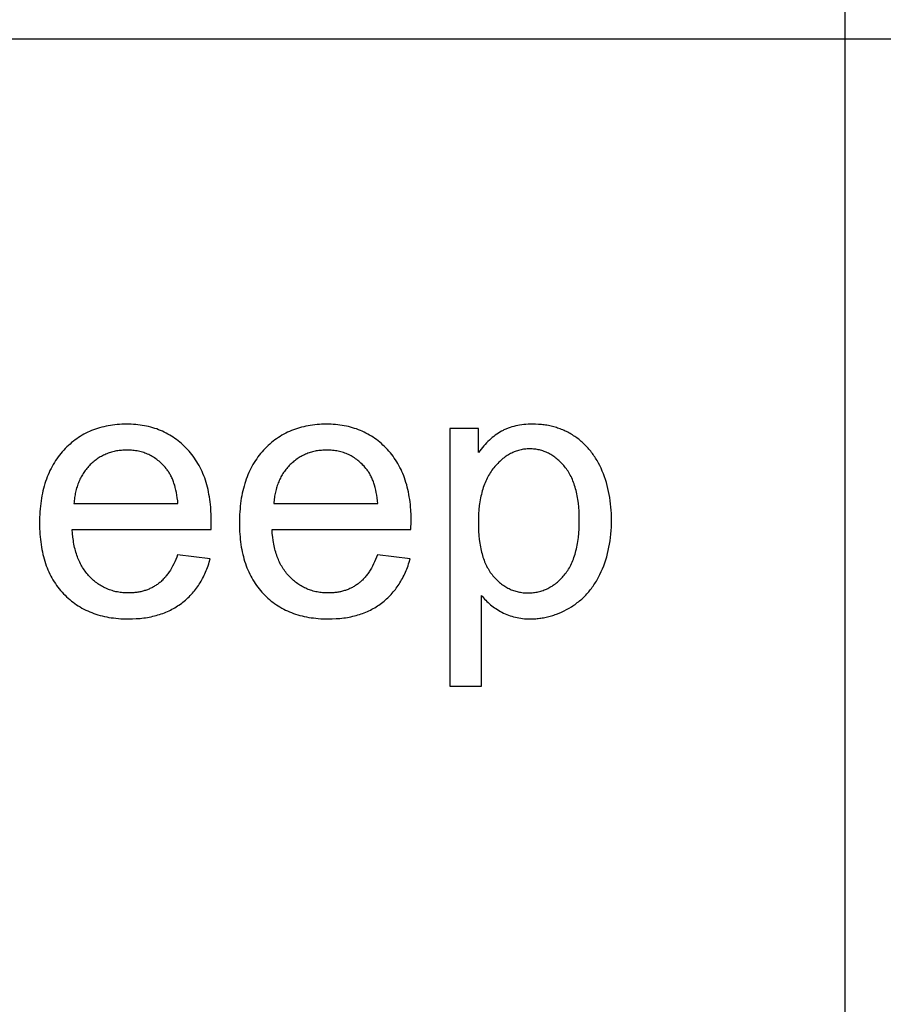
# Model space of a CAD drawing. Units: millimetres. Extents: x 0 to 48000, y 0 to 30000.
# Drawn here: x 7717 to 9059, y 24000 to 25530 of the extents above; entities that cross this region are included whole.
import ezdxf

# ---------------------------------------------------------------- set-up
doc = ezdxf.new("R2010")
doc.units = ezdxf.units.MM
doc.header["$MEASUREMENT"] = 0
doc.layers.add('- TAB', color=4, linetype='Continuous', true_color=0x00ffff)
doc.layers.add('- TITLES', color=7, linetype='Continuous', true_color=0x7fffbf)

msp = doc.modelspace()

# ---------------------------------------------------------------- linework, layer by layer
at = {"layer": '- TAB'}
for points in [[(9000, 0), (9000, 27000)], [(3000, 25500), (48000, 25500)], [(9000, 24000), (9000, 25500)]]:
    msp.add_lwpolyline(points, dxfattribs=at)
at = {"layer": '- TITLES'}
for points in [[(8014.9, 24737.7), (8015.1, 24750.8), (8015, 24759.6), (8014.6, 24768.2), (8014.2, 24772.4), (8013.8, 24776.5), (8013.4, 24780.6), (8012.8, 24784.6), (8012.2, 24788.5), (8011.5, 24792.4), (8010.8, 24796.3), (8010, 24800), (8009.1, 24803.7), (8008.1, 24807.3), (8007.1, 24810.9), (8005.9, 24814.4), (8004.8, 24817.9), (8003.5, 24821.2), (8002.2, 24824.6), (8000.8, 24827.8), (7999.3, 24831), (7997.7, 24834.1), (7996.1, 24837.2), (7994.4, 24840.2), (7992.7, 24843.2), (7990.8, 24846), (7988.9, 24848.9), (7987, 24851.6), (7984.9, 24854.3), (7982.8, 24856.9), (7980.6, 24859.5), (7978.3, 24862), (7976, 24864.4), (7973.6, 24866.8), (7971.2, 24869.1), (7968.8, 24871.3), (7966.3, 24873.4), (7963.8, 24875.4), (7961.2, 24877.4), (7958.6, 24879.3), (7955.9, 24881.1), (7953.2, 24882.8), (7950.5, 24884.5), (7947.7, 24886.1), (7944.9, 24887.6), (7942.1, 24889), (7939.1, 24890.4), (7936.2, 24891.7), (7933.2, 24892.8), (7930.2, 24894), (7927.1, 24895), (7924, 24896), (7920.9, 24896.9), (7917.7, 24897.7), (7914.4, 24898.4), (7911.2, 24899.1), (7907.8, 24899.6), (7904.5, 24900.1), (7901.1, 24900.6), (7897.6, 24900.9), (7894.1, 24901.2), (7890.6, 24901.4), (7887.1, 24901.5), (7883.4, 24901.5), (7879.7, 24901.5), (7876, 24901.4), (7872.4, 24901.2), (7868.8, 24900.9), (7865.2, 24900.6), (7861.7, 24900.1), (7858.3, 24899.6), (7854.8, 24899), (7851.5, 24898.3), (7848.1, 24897.6), (7844.8, 24896.8), (7841.6, 24895.9), (7838.4, 24894.9), (7835.2, 24893.8), (7832.1, 24892.7), (7829, 24891.4), (7826, 24890.1), (7823, 24888.8), (7820.1, 24887.3), (7817.2, 24885.8), (7814.3, 24884.2), (7811.5, 24882.5), (7808.8, 24880.7), (7806, 24878.8), (7803.4, 24876.9), (7800.7, 24874.9), (7798.1, 24872.8), (7795.6, 24870.6), (7793.1, 24868.4), (7790.6, 24866.1), (7788.2, 24863.7), (7785.8, 24861.2), (7783.5, 24858.6), (7781.3, 24856), (7779.1, 24853.3), (7777, 24850.6), (7775, 24847.8), (7773, 24844.9), (7771.2, 24842), (7769.4, 24839), (7767.6, 24835.9), (7766, 24832.8), (7764.4, 24829.6), (7762.9, 24826.3), (7761.5, 24823), (7760.1, 24819.6), (7758.8, 24816.2), (7757.6, 24812.6), (7756.5, 24809.1), (7755.4, 24805.4), (7754.4, 24801.7), (7753.5, 24798), (7752.6, 24794.1), (7751.9, 24790.2), (7751.2, 24786.3), (7750.6, 24782.2), (7750, 24778.2), (7749.5, 24774), (7749.1, 24769.8), (7748.8, 24765.5), (7748.5, 24761.2), (7748.3, 24756.8), (7748.2, 24747.8), (7748.3, 24739), (7748.5, 24734.8), (7748.8, 24730.6), (7749.1, 24726.5), (7749.5, 24722.4), (7750, 24718.4), (7750.5, 24714.4), (7751.1, 24710.5), (7751.8, 24706.7), (7752.6, 24702.9), (7753.4, 24699.2), (7754.3, 24695.6), (7755.3, 24692), (7756.4, 24688.5), (7757.5, 24685), (7758.7, 24681.6), (7760, 24678.3), (7761.3, 24675), (7762.7, 24671.8), (7764.2, 24668.6), (7765.8, 24665.5), (7767.4, 24662.5), (7769.1, 24659.5), (7770.9, 24656.6), (7772.8, 24653.8), (7774.7, 24651), (7776.7, 24648.3), (7778.8, 24645.6), (7780.9, 24643), (7783.1, 24640.5), (7785.4, 24638), (7787.8, 24635.6), (7790.2, 24633.3), (7792.6, 24631), (7795.1, 24628.8), (7797.7, 24626.7), (7800.3, 24624.7), (7803, 24622.8), (7805.7, 24620.9), (7808.4, 24619.1), (7811.3, 24617.4), (7814.1, 24615.7), (7817, 24614.2), (7820, 24612.7), (7823, 24611.3), (7826.1, 24609.9), (7829.2, 24608.7), (7832.4, 24607.5), (7835.6, 24606.4), (7838.9, 24605.3), (7842.2, 24604.4), (7845.6, 24603.5), (7849, 24602.7), (7852.5, 24602), (7856.1, 24601.3), (7859.6, 24600.8), (7863.3, 24600.3), (7867, 24599.8), (7870.7, 24599.5), (7874.5, 24599.2), (7878.3, 24599), (7882.2, 24598.9), (7886.2, 24598.9), (7892.4, 24599), (7898.5, 24599.3), (7904.5, 24599.7), (7907.4, 24600.1), (7910.3, 24600.4), (7913.1, 24600.8), (7915.9, 24601.3), (7918.7, 24601.8), (7921.5, 24602.3), (7924.2, 24602.9), (7926.9, 24603.6), (7929.5, 24604.3), (7932.1, 24605), (7934.7, 24605.8), (7937.2, 24606.6), (7939.7, 24607.5), (7942.2, 24608.5), (7944.6, 24609.4), (7947, 24610.5), (7949.4, 24611.6), (7951.7, 24612.7), (7954, 24613.9), (7956.3, 24615.1), (7958.5, 24616.3), (7960.7, 24617.7), (7962.8, 24619), (7964.9, 24620.4), (7967, 24621.9), (7969.1, 24623.4), (7971.1, 24625), (7973, 24626.6), (7975, 24628.2), (7976.9, 24629.9), (7978.7, 24631.6), (7980.5, 24633.3), (7982.3, 24635.1), (7984, 24636.9), (7985.7, 24638.8), (7987.3, 24640.7), (7989, 24642.6), (7990.5, 24644.6), (7992, 24646.6), (7993.5, 24648.7), (7995, 24650.8), (7996.4, 24652.9), (7997.8, 24655.1), (7999.1, 24657.3), (8000.4, 24659.6), (8001.6, 24661.9), (8002.8, 24664.2), (8004, 24666.6), (8005.1, 24669), (8006.2, 24671.4), (8007.3, 24673.9), (8008.3, 24676.4), (8009.3, 24679), (8010.2, 24681.6), (8011.1, 24684.2), (8011.9, 24686.9), (8013.5, 24692.4)], [(8325.4, 24737.7), (8325.7, 24750.8), (8325.6, 24759.6), (8325.1, 24768.2), (8324.8, 24772.4), (8324.4, 24776.5), (8323.9, 24780.6), (8323.4, 24784.6), (8322.8, 24788.5), (8322.1, 24792.4), (8321.4, 24796.3), (8320.5, 24800), (8319.6, 24803.7), (8318.7, 24807.3), (8317.6, 24810.9), (8316.5, 24814.4), (8315.3, 24817.9), (8314.1, 24821.2), (8312.7, 24824.6), (8311.3, 24827.8), (8309.9, 24831), (8308.3, 24834.1), (8306.7, 24837.2), (8305, 24840.2), (8303.2, 24843.2), (8301.4, 24846), (8299.5, 24848.9), (8297.5, 24851.6), (8295.5, 24854.3), (8293.4, 24856.9), (8291.2, 24859.5), (8288.9, 24862), (8286.6, 24864.4), (8284.2, 24866.8), (8281.8, 24869.1), (8279.4, 24871.3), (8276.9, 24873.4), (8274.3, 24875.4), (8271.8, 24877.4), (8269.2, 24879.3), (8266.5, 24881.1), (8263.8, 24882.8), (8261.1, 24884.5), (8258.3, 24886.1), (8255.5, 24887.6), (8252.6, 24889), (8249.7, 24890.4), (8246.8, 24891.7), (8243.8, 24892.8), (8240.8, 24894), (8237.7, 24895), (8234.6, 24896), (8231.4, 24896.9), (8228.2, 24897.7), (8225, 24898.4), (8221.7, 24899.1), (8218.4, 24899.6), (8215, 24900.1), (8211.6, 24900.6), (8208.2, 24900.9), (8204.7, 24901.2), (8201.2, 24901.4), (8197.6, 24901.5), (8194, 24901.5), (8190.3, 24901.5), (8186.6, 24901.4), (8183, 24901.2), (8179.4, 24900.9), (8175.8, 24900.6), (8172.3, 24900.1), (8168.8, 24899.6), (8165.4, 24899), (8162, 24898.3), (8158.7, 24897.6), (8155.4, 24896.8), (8152.2, 24895.9), (8149, 24894.9), (8145.8, 24893.8), (8142.7, 24892.7), (8139.6, 24891.4), (8136.6, 24890.1), (8133.6, 24888.8), (8130.7, 24887.3), (8127.8, 24885.8), (8124.9, 24884.2), (8122.1, 24882.5), (8119.3, 24880.7), (8116.6, 24878.8), (8113.9, 24876.9), (8111.3, 24874.9), (8108.7, 24872.8), (8106.2, 24870.6), (8103.6, 24868.4), (8101.2, 24866.1), (8098.8, 24863.7), (8096.4, 24861.2), (8094.1, 24858.6), (8091.8, 24856), (8089.7, 24853.3), (8087.6, 24850.6), (8085.6, 24847.8), (8083.6, 24844.9), (8081.7, 24842), (8079.9, 24839), (8078.2, 24835.9), (8076.6, 24832.8), (8075, 24829.6), (8073.5, 24826.3), (8072, 24823), (8070.7, 24819.6), (8069.4, 24816.2), (8068.2, 24812.6), (8067, 24809.1), (8066, 24805.4), (8065, 24801.7), (8064.1, 24798), (8063.2, 24794.1), (8062.4, 24790.2), (8061.7, 24786.3), (8061.1, 24782.2), (8060.6, 24778.2), (8060.1, 24774), (8059.7, 24769.8), (8059.4, 24765.5), (8059.1, 24761.2), (8058.9, 24756.8), (8058.8, 24747.8), (8058.9, 24739), (8059.1, 24734.8), (8059.4, 24730.6), (8059.7, 24726.5), (8060.1, 24722.4), (8060.5, 24718.4), (8061.1, 24714.4), (8061.7, 24710.5), (8062.4, 24706.7), (8063.2, 24702.9), (8064, 24699.2), (8064.9, 24695.6), (8065.9, 24692), (8066.9, 24688.5), (8068.1, 24685), (8069.3, 24681.6), (8070.5, 24678.3), (8071.9, 24675), (8073.3, 24671.8), (8074.8, 24668.6), (8076.4, 24665.5), (8078, 24662.5), (8079.7, 24659.5), (8081.5, 24656.6), (8083.3, 24653.8), (8085.3, 24651), (8087.3, 24648.3), (8089.3, 24645.6), (8091.5, 24643), (8093.7, 24640.5), (8096, 24638), (8098.3, 24635.6), (8100.7, 24633.3), (8103.2, 24631), (8105.7, 24628.8), (8108.3, 24626.7), (8110.9, 24624.7), (8113.5, 24622.8), (8116.2, 24620.9), (8119, 24619.1), (8121.8, 24617.4), (8124.7, 24615.7), (8127.6, 24614.2), (8130.6, 24612.7), (8133.6, 24611.3), (8136.7, 24609.9), (8139.8, 24608.7), (8143, 24607.5), (8146.2, 24606.4), (8149.5, 24605.3), (8152.8, 24604.4), (8156.2, 24603.5), (8159.6, 24602.7), (8163.1, 24602), (8166.6, 24601.3), (8170.2, 24600.8), (8173.8, 24600.3), (8177.5, 24599.8), (8181.3, 24599.5), (8185.1, 24599.2), (8188.9, 24599), (8192.8, 24598.9), (8196.7, 24598.9), (8203, 24599), (8209.1, 24599.3), (8215, 24599.7), (8217.9, 24600.1), (8220.8, 24600.4), (8223.7, 24600.8), (8226.5, 24601.3), (8229.3, 24601.8), (8232, 24602.3), (8234.8, 24602.9), (8237.4, 24603.6), (8240.1, 24604.3), (8242.7, 24605), (8245.3, 24605.8), (8247.8, 24606.6), (8250.3, 24607.5), (8252.8, 24608.5), (8255.2, 24609.4), (8257.6, 24610.5), (8260, 24611.6), (8262.3, 24612.7), (8264.6, 24613.9), (8266.8, 24615.1), (8269, 24616.3), (8271.2, 24617.7), (8273.4, 24619), (8275.5, 24620.4), (8277.6, 24621.9), (8279.6, 24623.4), (8281.6, 24625), (8283.6, 24626.6), (8285.5, 24628.2), (8287.4, 24629.9), (8289.3, 24631.6), (8291.1, 24633.3), (8292.8, 24635.1), (8294.6, 24636.9), (8296.3, 24638.8), (8297.9, 24640.7), (8299.5, 24642.6), (8301.1, 24644.6), (8302.6, 24646.6), (8304.1, 24648.7), (8305.6, 24650.8), (8307, 24652.9), (8308.3, 24655.1), (8309.7, 24657.3), (8310.9, 24659.6), (8312.2, 24661.9), (8313.4, 24664.2), (8314.6, 24666.6), (8315.7, 24669), (8316.8, 24671.4), (8317.8, 24673.9), (8318.9, 24676.4), (8319.8, 24679), (8320.8, 24681.6), (8321.6, 24684.2), (8322.5, 24686.9), (8324.1, 24692.4)], [(8430.4, 24895), (8385.7, 24895)], [(8385.7, 24895), (8385.7, 24494.4)], [(8434.8, 24635.4), (8436.4, 24633.5), (8438, 24631.5), (8439.7, 24629.7), (8441.5, 24627.8), (8443.3, 24626.1), (8445.2, 24624.3), (8447.1, 24622.6), (8449.1, 24621), (8451.1, 24619.3), (8453.2, 24617.8), (8455.3, 24616.2), (8457.5, 24614.8), (8459.7, 24613.3), (8462, 24611.9), (8464.4, 24610.6), (8466.8, 24609.2), (8469.3, 24608), (8471.8, 24606.8), (8474.3, 24605.7), (8476.9, 24604.7), (8479.5, 24603.8), (8482.1, 24602.9), (8484.8, 24602.2), (8487.6, 24601.5), (8490.3, 24600.9), (8493.2, 24600.3), (8496, 24599.9), (8498.9, 24599.5), (8501.8, 24599.2), (8504.8, 24599), (8507.8, 24598.9), (8510.8, 24598.9), (8512.9, 24598.9), (8515, 24599), (8517.1, 24599), (8519.2, 24599.2), (8521.3, 24599.3), (8523.3, 24599.5), (8525.4, 24599.8), (8527.4, 24600.1), (8529.5, 24600.4), (8531.5, 24600.7), (8533.5, 24601.1), (8535.6, 24601.5), (8537.6, 24602), (8539.6, 24602.5), (8541.6, 24603), (8543.6, 24603.6), (8545.6, 24604.2), (8547.6, 24604.9), (8549.6, 24605.6), (8551.5, 24606.3), (8555.5, 24607.8), (8559.4, 24609.5), (8563.3, 24611.4), (8567.1, 24613.4), (8571, 24615.5), (8574.8, 24617.8), (8576.7, 24619), (8578.5, 24620.3), (8580.4, 24621.5), (8582.2, 24622.8), (8583.9, 24624.2), (8585.7, 24625.5), (8587.4, 24626.9), (8589.1, 24628.3), (8590.7, 24629.8), (8592.4, 24631.3), (8594, 24632.8), (8595.6, 24634.4), (8597.1, 24636), (8598.6, 24637.6), (8600.1, 24639.2), (8601.6, 24640.9), (8603, 24642.7), (8604.4, 24644.4), (8605.8, 24646.2), (8607.1, 24648), (8608.5, 24649.9), (8609.8, 24651.7), (8611, 24653.7), (8612.3, 24655.6), (8613.5, 24657.6), (8614.7, 24659.6), (8616.9, 24663.7), (8619.1, 24668), (8621.1, 24672.4), (8623.1, 24676.8), (8624.9, 24681.4), (8626.6, 24686), (8628.1, 24690.7), (8629.6, 24695.5), (8630.9, 24700.3), (8632, 24705.2), (8633.1, 24710.2), (8634, 24715.2), (8634.8, 24720.3), (8635.5, 24725.5), (8636.1, 24730.7), (8636.5, 24736), (8636.8, 24741.4), (8637, 24746.9), (8637.1, 24752.4), (8637, 24757.5), (8636.9, 24762.6), (8636.6, 24767.7), (8636.2, 24772.7), (8635.7, 24777.6), (8635.1, 24782.5), (8634.3, 24787.4), (8633.5, 24792.2), (8632.5, 24796.9), (8631.4, 24801.6), (8630.3, 24806.2), (8629, 24810.8), (8627.6, 24815.3), (8626, 24819.8), (8624.4, 24824.2), (8622.6, 24828.6), (8620.8, 24832.9), (8618.8, 24837), (8616.7, 24841.1), (8614.5, 24845), (8613.4, 24846.9), (8612.3, 24848.8), (8611.1, 24850.6), (8609.8, 24852.5), (8608.6, 24854.3), (8607.3, 24856), (8606, 24857.7), (8604.7, 24859.4), (8603.4, 24861.1), (8602, 24862.7), (8600.6, 24864.4), (8599.1, 24865.9), (8597.7, 24867.5), (8596.2, 24869), (8594.7, 24870.5), (8593.1, 24871.9), (8591.6, 24873.3), (8590, 24874.7), (8588.4, 24876.1), (8586.7, 24877.4), (8585, 24878.7), (8583.3, 24880), (8581.6, 24881.2), (8579.8, 24882.4), (8578.1, 24883.6), (8576.3, 24884.8), (8574.4, 24885.9), (8572.6, 24886.9), (8570.8, 24887.9), (8568.9, 24888.9), (8567, 24889.9), (8565.1, 24890.8), (8563.2, 24891.7), (8561.3, 24892.5), (8559.3, 24893.3), (8557.3, 24894.1), (8555.4, 24894.8), (8553.3, 24895.5), (8551.3, 24896.1), (8549.3, 24896.8), (8547.2, 24897.3), (8545.2, 24897.9), (8543.1, 24898.4), (8541, 24898.9), (8538.9, 24899.3), (8536.7, 24899.7), (8534.6, 24900), (8532.4, 24900.3), (8530.2, 24900.6), (8528, 24900.9), (8523.5, 24901.2), (8519, 24901.5), (8514.4, 24901.5), (8510.9, 24901.5), (8507.4, 24901.4), (8504.1, 24901.1), (8500.7, 24900.8), (8497.5, 24900.5), (8494.3, 24900), (8491.2, 24899.4), (8488.1, 24898.8), (8485.2, 24898), (8482.2, 24897.2), (8479.4, 24896.3), (8478, 24895.8), (8476.6, 24895.3), (8475.2, 24894.8), (8473.9, 24894.2), (8472.6, 24893.7), (8471.2, 24893.1), (8469.9, 24892.5), (8468.7, 24891.8), (8467.4, 24891.2), (8466.1, 24890.5), (8463.7, 24889.1), (8461.2, 24887.6), (8458.8, 24886), (8456.4, 24884.3), (8454.1, 24882.5), (8451.8, 24880.7), (8449.5, 24878.7), (8447.2, 24876.7), (8445, 24874.6), (8442.8, 24872.4), (8440.7, 24870.1), (8438.6, 24867.7), (8436.5, 24865.3), (8434.4, 24862.7), (8432.4, 24860.1), (8430.4, 24857.4)], [(8430.4, 24857.4), (8430.4, 24895)], [(7963.3, 24778), (7962.9, 24782.5), (7962.3, 24786.9), (7961.7, 24791.1), (7960.9, 24795.1), (7960.1, 24799.1), (7959.2, 24802.9), (7958.2, 24806.5), (7957.6, 24808.3), (7957.1, 24810), (7956.5, 24811.7), (7955.9, 24813.3), (7955.2, 24815), (7954.6, 24816.6), (7953.9, 24818.1), (7953.2, 24819.6), (7952.4, 24821.1), (7951.7, 24822.5), (7950.9, 24824), (7950.1, 24825.3), (7949.3, 24826.7), (7948.4, 24828), (7947.6, 24829.2), (7946.7, 24830.5), (7945.7, 24831.7), (7944.8, 24832.8), (7943.3, 24834.6), (7941.8, 24836.3), (7940.3, 24837.9), (7938.7, 24839.5), (7937.1, 24841), (7935.5, 24842.5), (7933.9, 24843.9), (7932.2, 24845.2), (7930.5, 24846.5), (7928.8, 24847.8), (7927, 24849), (7925.3, 24850.1), (7923.4, 24851.2), (7921.6, 24852.2), (7919.8, 24853.2), (7917.9, 24854.1), (7916, 24855), (7914, 24855.8), (7912, 24856.5), (7910.1, 24857.2), (7908, 24857.8), (7906, 24858.4), (7903.9, 24858.9), (7901.8, 24859.4), (7899.7, 24859.8), (7897.5, 24860.2), (7895.3, 24860.5), (7893.1, 24860.7), (7890.9, 24860.9), (7888.6, 24861.1), (7886.3, 24861.2), (7884, 24861.2), (7881.9, 24861.2), (7879.8, 24861.1), (7877.7, 24861), (7875.7, 24860.8), (7873.7, 24860.6), (7871.7, 24860.4), (7869.7, 24860.1), (7867.8, 24859.8), (7865.8, 24859.4), (7863.9, 24859), (7862, 24858.5), (7860.1, 24858), (7858.3, 24857.4), (7856.5, 24856.8), (7854.7, 24856.2), (7852.9, 24855.5), (7851.1, 24854.8), (7849.4, 24854), (7847.6, 24853.2), (7845.9, 24852.3), (7844.3, 24851.4), (7842.6, 24850.5), (7841, 24849.5), (7839.3, 24848.5), (7837.7, 24847.4), (7836.2, 24846.2), (7834.6, 24845.1), (7833.1, 24843.9), (7831.6, 24842.6), (7830.1, 24841.3), (7828.6, 24839.9), (7827.1, 24838.6), (7825.7, 24837.1), (7824.3, 24835.7), (7823, 24834.2), (7821.7, 24832.7), (7820.4, 24831.1), (7819.2, 24829.5), (7818, 24827.9), (7816.9, 24826.3), (7815.8, 24824.6), (7814.7, 24822.9), (7813.7, 24821.2), (7812.8, 24819.4), (7811.8, 24817.6), (7810.9, 24815.8), (7810.1, 24814), (7809.2, 24812.1), (7808.5, 24810.2), (7807.7, 24808.3), (7807, 24806.3), (7806.4, 24804.3), (7805.8, 24802.3), (7805.2, 24800.2), (7804.7, 24798.1), (7804.2, 24796), (7803.7, 24793.9), (7803.3, 24791.7), (7802.9, 24789.5), (7802.6, 24787.3), (7802.3, 24785), (7802, 24782.7), (7801.8, 24780.4), (7801.6, 24778)], [(8273.9, 24778), (8273.4, 24782.5), (8272.9, 24786.9), (8272.3, 24791.1), (8271.5, 24795.1), (8270.7, 24799.1), (8269.8, 24802.9), (8268.7, 24806.5), (8268.2, 24808.3), (8267.6, 24810), (8267, 24811.7), (8266.4, 24813.3), (8265.8, 24815), (8265.1, 24816.6), (8264.4, 24818.1), (8263.7, 24819.6), (8263, 24821.1), (8262.2, 24822.5), (8261.5, 24824), (8260.7, 24825.3), (8259.8, 24826.7), (8259, 24828), (8258.1, 24829.2), (8257.2, 24830.5), (8256.3, 24831.7), (8255.4, 24832.8), (8253.9, 24834.6), (8252.4, 24836.3), (8250.8, 24837.9), (8249.3, 24839.5), (8247.7, 24841), (8246.1, 24842.5), (8244.4, 24843.9), (8242.8, 24845.2), (8241.1, 24846.5), (8239.3, 24847.8), (8237.6, 24849), (8235.8, 24850.1), (8234, 24851.2), (8232.2, 24852.2), (8230.3, 24853.2), (8228.4, 24854.1), (8226.5, 24855), (8224.6, 24855.8), (8222.6, 24856.5), (8220.6, 24857.2), (8218.6, 24857.8), (8216.5, 24858.4), (8214.5, 24858.9), (8212.4, 24859.4), (8210.2, 24859.8), (8208.1, 24860.2), (8205.9, 24860.5), (8203.7, 24860.7), (8201.4, 24860.9), (8199.2, 24861.1), (8196.9, 24861.2), (8194.6, 24861.2), (8192.5, 24861.2), (8190.4, 24861.1), (8188.3, 24861), (8186.3, 24860.8), (8184.3, 24860.6), (8182.3, 24860.4), (8180.3, 24860.1), (8178.3, 24859.8), (8176.4, 24859.4), (8174.5, 24859), (8172.6, 24858.5), (8170.7, 24858), (8168.9, 24857.4), (8167, 24856.8), (8165.2, 24856.2), (8163.4, 24855.5), (8161.7, 24854.8), (8159.9, 24854), (8158.2, 24853.2), (8156.5, 24852.3), (8154.8, 24851.4), (8153.2, 24850.5), (8151.5, 24849.5), (8149.9, 24848.5), (8148.3, 24847.4), (8146.7, 24846.2), (8145.2, 24845.1), (8143.6, 24843.9), (8142.1, 24842.6), (8140.6, 24841.3), (8139.2, 24839.9), (8137.7, 24838.6), (8136.3, 24837.1), (8134.9, 24835.7), (8133.6, 24834.2), (8132.3, 24832.7), (8131, 24831.1), (8129.8, 24829.5), (8128.6, 24827.9), (8127.5, 24826.3), (8126.4, 24824.6), (8125.3, 24822.9), (8124.3, 24821.2), (8123.3, 24819.4), (8122.4, 24817.6), (8121.5, 24815.8), (8120.6, 24814), (8119.8, 24812.1), (8119, 24810.2), (8118.3, 24808.3), (8117.6, 24806.3), (8116.9, 24804.3), (8116.3, 24802.3), (8115.8, 24800.2), (8115.2, 24798.1), (8114.7, 24796), (8114.3, 24793.9), (8113.9, 24791.7), (8113.5, 24789.5), (8113.1, 24787.3), (8112.9, 24785), (8112.6, 24782.7), (8112.4, 24780.4), (8112.2, 24778)], [(7801.6, 24778), (7963.3, 24778)], [(8112.2, 24778), (8273.9, 24778)], [(7962.8, 24698.7), (7961.4, 24694.9), (7959.9, 24691.2), (7958.3, 24687.6), (7956.7, 24684.2), (7955, 24680.9), (7953.3, 24677.7), (7951.5, 24674.7), (7950.6, 24673.2), (7949.6, 24671.8), (7948.7, 24670.4), (7947.7, 24669.1), (7946.7, 24667.7), (7945.7, 24666.4), (7944.7, 24665.2), (7943.7, 24663.9), (7942.6, 24662.7), (7941.6, 24661.6), (7940.5, 24660.4), (7939.4, 24659.3), (7938.3, 24658.3), (7937.2, 24657.2), (7936, 24656.2), (7934.9, 24655.2), (7933.7, 24654.3), (7932.5, 24653.4), (7931.3, 24652.5), (7930.1, 24651.7), (7928.9, 24650.9), (7927.6, 24650.1), (7926.4, 24649.3), (7925.1, 24648.6), (7923.8, 24647.9), (7922.5, 24647.2), (7921.2, 24646.6), (7919.8, 24645.9), (7918.5, 24645.3), (7917.1, 24644.8), (7915.7, 24644.2), (7914.3, 24643.7), (7912.9, 24643.2), (7911.5, 24642.8), (7910, 24642.3), (7908.6, 24641.9), (7907.1, 24641.6), (7905.6, 24641.2), (7904.1, 24640.9), (7902.5, 24640.6), (7901, 24640.4), (7899.4, 24640.1), (7897.9, 24639.9), (7896.3, 24639.7), (7894.7, 24639.6), (7893.1, 24639.5), (7889.8, 24639.3), (7886.4, 24639.2), (7884.2, 24639.3), (7882, 24639.3), (7879.7, 24639.5), (7877.6, 24639.6), (7875.4, 24639.9), (7873.3, 24640.1), (7871.2, 24640.4), (7869.1, 24640.8), (7867, 24641.2), (7865, 24641.7), (7862.9, 24642.2), (7860.9, 24642.8), (7859, 24643.4), (7857, 24644.1), (7855.1, 24644.8), (7853.2, 24645.6), (7851.3, 24646.4), (7849.4, 24647.3), (7847.6, 24648.2), (7845.8, 24649.1), (7844, 24650.2), (7842.3, 24651.2), (7840.5, 24652.3), (7838.8, 24653.5), (7837.1, 24654.7), (7835.4, 24656), (7833.8, 24657.3), (7832.2, 24658.6), (7830.6, 24660.1), (7829, 24661.5), (7827.4, 24663), (7825.9, 24664.6), (7824.4, 24666.2), (7823, 24667.8), (7821.6, 24669.5), (7820.2, 24671.3), (7818.9, 24673.1), (7817.6, 24674.9), (7816.3, 24676.8), (7815.1, 24678.7), (7814, 24680.6), (7812.8, 24682.6), (7811.8, 24684.7), (7810.7, 24686.8), (7809.8, 24688.9), (7808.8, 24691.1), (7807.9, 24693.3), (7807, 24695.5), (7806.2, 24697.8), (7805.4, 24700.2), (7804.7, 24702.6), (7804, 24705), (7803.3, 24707.5), (7802.7, 24710), (7802.2, 24712.6), (7801.6, 24715.2), (7801.1, 24717.9), (7800.7, 24720.6), (7799.9, 24726.1), (7799.3, 24731.8), (7798.9, 24737.7)], [(7798.9, 24737.7), (8014.9, 24737.7)], [(8273.4, 24698.7), (8271.9, 24694.9), (8270.4, 24691.2), (8268.9, 24687.6), (8267.3, 24684.2), (8265.6, 24680.9), (8263.9, 24677.7), (8262.1, 24674.7), (8261.1, 24673.2), (8260.2, 24671.8), (8259.2, 24670.4), (8258.3, 24669.1), (8257.3, 24667.7), (8256.3, 24666.4), (8255.3, 24665.2), (8254.2, 24663.9), (8253.2, 24662.7), (8252.1, 24661.6), (8251.1, 24660.4), (8250, 24659.3), (8248.9, 24658.3), (8247.7, 24657.2), (8246.6, 24656.2), (8245.4, 24655.2), (8244.3, 24654.3), (8243.1, 24653.4), (8241.9, 24652.5), (8240.7, 24651.7), (8239.4, 24650.9), (8238.2, 24650.1), (8236.9, 24649.3), (8235.7, 24648.6), (8234.4, 24647.9), (8233.1, 24647.2), (8231.7, 24646.6), (8230.4, 24645.9), (8229, 24645.3), (8227.7, 24644.8), (8226.3, 24644.2), (8224.9, 24643.7), (8223.5, 24643.2), (8222, 24642.8), (8220.6, 24642.3), (8219.1, 24641.9), (8217.6, 24641.6), (8216.1, 24641.2), (8214.6, 24640.9), (8213.1, 24640.6), (8211.6, 24640.4), (8210, 24640.1), (8208.4, 24639.9), (8206.9, 24639.7), (8205.3, 24639.6), (8203.6, 24639.5), (8200.4, 24639.3), (8197, 24639.2), (8194.8, 24639.3), (8192.5, 24639.3), (8190.3, 24639.5), (8188.1, 24639.6), (8186, 24639.9), (8183.8, 24640.1), (8181.7, 24640.4), (8179.6, 24640.8), (8177.6, 24641.2), (8175.5, 24641.7), (8173.5, 24642.2), (8171.5, 24642.8), (8169.5, 24643.4), (8167.6, 24644.1), (8165.6, 24644.8), (8163.7, 24645.6), (8161.9, 24646.4), (8160, 24647.3), (8158.2, 24648.2), (8156.4, 24649.1), (8154.6, 24650.2), (8152.8, 24651.2), (8151.1, 24652.3), (8149.4, 24653.5), (8147.7, 24654.7), (8146, 24656), (8144.4, 24657.3), (8142.7, 24658.6), (8141.1, 24660.1), (8139.6, 24661.5), (8138, 24663), (8136.5, 24664.6), (8135, 24666.2), (8133.5, 24667.8), (8132.1, 24669.5), (8130.7, 24671.3), (8129.4, 24673.1), (8128.1, 24674.9), (8126.9, 24676.8), (8125.7, 24678.7), (8124.5, 24680.6), (8123.4, 24682.6), (8122.3, 24684.7), (8121.3, 24686.8), (8120.3, 24688.9), (8119.4, 24691.1), (8118.5, 24693.3), (8117.6, 24695.5), (8116.8, 24697.8), (8116, 24700.2), (8115.3, 24702.6), (8114.6, 24705), (8113.9, 24707.5), (8113.3, 24710), (8112.7, 24712.6), (8112.2, 24715.2), (8111.7, 24717.9), (8111.3, 24720.6), (8110.5, 24726.1), (8109.9, 24731.8), (8109.5, 24737.7)], [(8109.5, 24737.7), (8325.4, 24737.7)], [(8013.5, 24692.4), (7962.8, 24698.7)], [(8324.1, 24692.4), (8273.4, 24698.7)], [(8434.8, 24494.4), (8434.8, 24635.4)], [(8385.7, 24494.4), (8434.8, 24494.4)]]:
    msp.add_lwpolyline(points, dxfattribs=at)
msp.add_lwpolyline([(8430.1, 24748.6), (8430.2, 24741.7), (8430.5, 24735.1), (8430.9, 24728.6), (8431.6, 24722.4), (8432.3, 24716.5), (8432.8, 24713.6), (8433.3, 24710.8), (8433.9, 24708), (8434.5, 24705.2), (8435.1, 24702.6), (8435.8, 24700), (8436.5, 24697.4), (8437.3, 24694.9), (8438.1, 24692.5), (8439, 24690.1), (8439.9, 24687.8), (8440.8, 24685.5), (8441.8, 24683.3), (8442.9, 24681.1), (8444, 24679), (8445.1, 24677), (8446.3, 24675), (8447.5, 24673.1), (8448.7, 24671.2), (8450, 24669.4), (8451.4, 24667.7), (8452.8, 24666), (8454.2, 24664.3), (8455.6, 24662.7), (8457.1, 24661.2), (8458.6, 24659.7), (8460.1, 24658.3), (8461.6, 24656.9), (8463.1, 24655.5), (8464.7, 24654.3), (8466.3, 24653), (8467.8, 24651.9), (8469.5, 24650.7), (8471.1, 24649.7), (8472.7, 24648.7), (8474.4, 24647.7), (8476.1, 24646.8), (8477.8, 24645.9), (8479.5, 24645.1), (8481.2, 24644.3), (8483, 24643.6), (8484.8, 24643), (8486.6, 24642.4), (8488.4, 24641.8), (8490.2, 24641.3), (8492.1, 24640.9), (8494, 24640.5), (8495.8, 24640.2), (8497.8, 24639.9), (8499.7, 24639.6), (8501.6, 24639.5), (8503.6, 24639.3), (8505.6, 24639.3), (8507.6, 24639.2), (8509.6, 24639.3), (8511.6, 24639.3), (8513.6, 24639.5), (8515.6, 24639.7), (8517.6, 24639.9), (8519.5, 24640.2), (8521.4, 24640.6), (8523.3, 24641), (8525.2, 24641.4), (8527.1, 24641.9), (8529, 24642.5), (8530.8, 24643.1), (8532.6, 24643.8), (8534.4, 24644.5), (8536.2, 24645.3), (8537.9, 24646.2), (8539.7, 24647), (8541.4, 24648), (8543.1, 24649), (8544.8, 24650), (8546.5, 24651.2), (8548.1, 24652.3), (8549.8, 24653.5), (8551.4, 24654.8), (8553, 24656.1), (8554.5, 24657.5), (8556.1, 24658.9), (8557.6, 24660.4), (8559.2, 24662), (8560.7, 24663.6), (8562.1, 24665.2), (8563.6, 24666.9), (8565, 24668.7), (8566.4, 24670.5), (8567.8, 24672.4), (8569.1, 24674.3), (8570.3, 24676.3), (8571.5, 24678.4), (8572.7, 24680.5), (8573.8, 24682.6), (8574.9, 24684.9), (8575.9, 24687.2), (8576.9, 24689.5), (8577.8, 24691.9), (8578.7, 24694.4), (8579.5, 24696.9), (8580.3, 24699.5), (8581.1, 24702.2), (8581.8, 24704.9), (8582.5, 24707.7), (8583.1, 24710.5), (8583.6, 24713.4), (8584.2, 24716.3), (8584.6, 24719.3), (8585.5, 24725.5), (8586.1, 24732), (8586.6, 24738.6), (8586.8, 24745.5), (8586.9, 24752.7), (8586.8, 24759.5), (8586.6, 24766.1), (8586.1, 24772.4), (8585.5, 24778.6), (8584.7, 24784.5), (8584.2, 24787.4), (8583.7, 24790.3), (8583.2, 24793), (8582.6, 24795.8), (8581.9, 24798.4), (8581.2, 24801.1), (8580.5, 24803.6), (8579.7, 24806.1), (8578.9, 24808.6), (8578, 24811), (8577.1, 24813.3), (8576.2, 24815.6), (8575.2, 24817.9), (8574.1, 24820), (8573, 24822.2), (8571.9, 24824.2), (8570.7, 24826.3), (8569.5, 24828.2), (8568.2, 24830.1), (8566.9, 24832), (8565.6, 24833.8), (8564.2, 24835.6), (8562.7, 24837.2), (8561.3, 24838.9), (8559.8, 24840.5), (8558.3, 24842), (8556.8, 24843.5), (8555.3, 24844.9), (8553.8, 24846.3), (8552.2, 24847.6), (8550.6, 24848.9), (8549.1, 24850.1), (8547.5, 24851.2), (8545.8, 24852.3), (8544.2, 24853.4), (8542.5, 24854.4), (8540.9, 24855.3), (8539.2, 24856.2), (8537.5, 24857), (8535.7, 24857.8), (8534, 24858.5), (8532.2, 24859.2), (8530.5, 24859.8), (8528.7, 24860.4), (8526.8, 24860.9), (8525, 24861.4), (8523.2, 24861.8), (8521.3, 24862.1), (8519.4, 24862.4), (8517.5, 24862.7), (8515.6, 24862.8), (8513.7, 24863), (8511.7, 24863.1), (8509.8, 24863.1), (8507.8, 24863.1), (8505.9, 24863), (8503.9, 24862.8), (8502, 24862.6), (8500.1, 24862.4), (8498.3, 24862.1), (8496.4, 24861.7), (8494.5, 24861.3), (8492.7, 24860.8), (8490.9, 24860.2), (8489.1, 24859.6), (8487.3, 24859), (8485.5, 24858.3), (8483.7, 24857.5), (8481.9, 24856.6), (8480.2, 24855.8), (8478.5, 24854.8), (8476.8, 24853.8), (8475.1, 24852.8), (8473.4, 24851.6), (8471.7, 24850.5), (8470.1, 24849.2), (8468.4, 24847.9), (8466.8, 24846.6), (8465.2, 24845.2), (8463.6, 24843.7), (8462, 24842.2), (8460.4, 24840.6), (8458.9, 24839), (8457.3, 24837.3), (8455.8, 24835.6), (8454.3, 24833.8), (8452.8, 24831.9), (8451.3, 24830), (8450, 24828), (8448.6, 24826), (8447.3, 24824), (8446.1, 24821.9), (8444.9, 24819.7), (8443.7, 24817.5), (8442.6, 24815.2), (8441.5, 24812.9), (8440.5, 24810.5), (8439.6, 24808.1), (8438.6, 24805.6), (8437.8, 24803), (8436.9, 24800.5), (8436.2, 24797.8), (8435.4, 24795.1), (8434.8, 24792.4), (8434.1, 24789.6), (8433.5, 24786.8), (8433, 24783.9), (8432.5, 24780.9), (8432, 24777.9), (8431.6, 24774.9), (8431, 24768.6), (8430.5, 24762.1), (8430.2, 24755.5)], close=True, dxfattribs=at)

doc.saveas('drawing.dxf')
